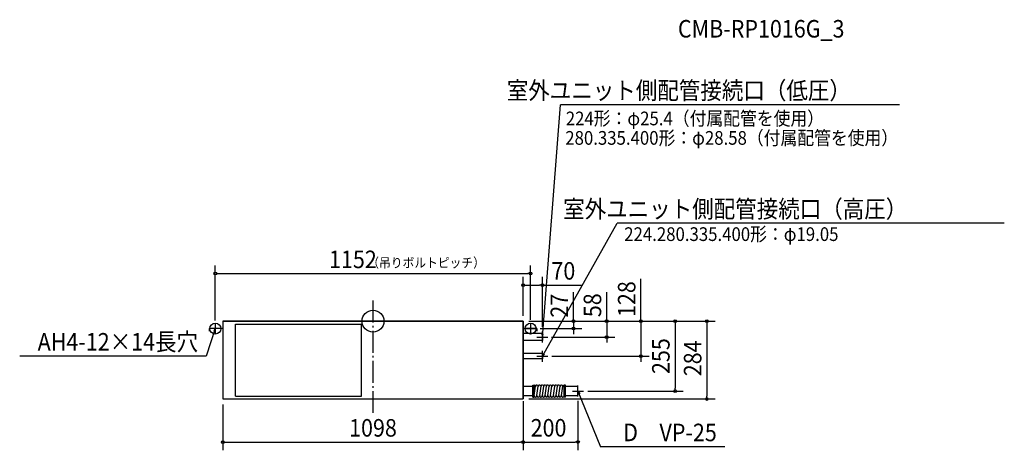
# Model space of a CAD drawing. Extents: x -1291 to 2307, y -471 to 1101.
import ezdxf
from ezdxf.enums import TextEntityAlignment as Align

# ---------------------------------------------------------------- set-up
doc = ezdxf.new("R2010")
doc.units = 0
doc.header["$LTSCALE"] = 20
doc.header["$PDMODE"] = 3
doc.header["$PDSIZE"] = -2
doc.linetypes.add('DASHDOT', pattern=[5.5, 4, -0.6, 0.3, -0.6])
doc.layers.get('DEFPOINTS').update_dxf_attribs({"linetype": 'CONTINUOUS'})
for name, color, linetype in [('ARRANGE', 1, 'CONTINUOUS'), ('BASIS', 6, 'DASHDOT'), ('DETAIL', 5, 'CONTINUOUS'), ('ETC', 61, 'CONTINUOUS'), ('FIX', 11, 'CONTINUOUS'), ('NOTE', 4, 'CONTINUOUS'), ('OUTLINE', 3, 'CONTINUOUS'), ('SIZE', 30, 'CONTINUOUS')]:
    doc.layers.add(name, color=color, linetype=linetype)
doc.styles.get("Standard").update_dxf_attribs({"font": 'SIMPLEX', "width": 0.9, "bigfont": 'BIGFONT'})

msp = doc.modelspace()

# ---------------------------------------------------------------- linework, layer by layer
at = {"layer": 'ARRANGE', "color": 1, "linetype": 'CONTINUOUS'}
msp.add_circle((0, 0), 40, dxfattribs=at)
msp.add_point((0, 0), dxfattribs=at)
at = {"layer": 'BASIS', "color": 6, "linetype": 'DASHDOT'}
msp.add_line((0, 75), (0, -344), dxfattribs=at)
at = {"layer": 'DEFPOINTS', "color": 7, "linetype": 'CONTINUOUS'}
for p in [(576, 173.8), (619, 131.8), (549, 0), (549, 0), (549, 0), (549, 0), (549, 0), (549, 0), (-576, -27), (576, -27), (576, -27), (733, -27), (619, -58), (619, -58), (853.9, -58), (619, -128), (978.9, -128), (-549, -284), (549, -284), (549, -284), (549, -284), (769, -255), (769, -255), (1103.9, -255), (1220, -284), (549, -441.4), (749, -441.2)]:
    msp.add_point(p, dxfattribs=at)
at = {"layer": 'DETAIL', "color": 5, "linetype": 'CONTINUOUS'}
for p, q in [((-549, 0), (549, 0)), ((-549, 0), (-549, -284)), ((549, 0), (549, -284)), ((-549, -27), (-599, -27)), ((-599, -27), (-599, -37)), ((-501.9, -273.5), (-501.9, -10.5)), ((-501.9, -10.5), (-41.9, -10.5)), ((-41.9, -273.5), (-41.9, -10.5)), ((599, -27), (549, -27)), ((599, -27), (599, -37)), ((619, -45.3), (549, -45.3)), ((619, -70.7), (549, -70.7)), ((619, -45.3), (619, -70.7)), ((619, -118.5), (549, -118.5)), ((619, -137.5), (549, -137.5)), ((619, -118.5), (619, -137.5)), ((584, -238), (549, -238)), ((584, -277), (584, -233)), ((584, -233), (589, -233)), ((589, -277), (589, -233)), ((589.1, -271.3), (594.1, -237.3)), ((599.1, -271.3), (604.1, -237.3)), ((609.1, -271.3), (614.1, -237.3)), ((619.1, -271.3), (624.1, -237.3)), ((629.1, -271.3), (634.1, -237.3)), ((639.1, -271.3), (644.1, -237.3)), ((649.1, -271.3), (654.1, -237.3)), ((659.1, -271.3), (664.1, -237.3)), ((669.1, -271.3), (674.1, -237.3)), ((679.1, -271.3), (684.1, -237.3)), ((689.1, -271.3), (694.1, -237.3)), ((699, -277), (699, -233)), ((704, -233), (699, -233)), ((704, -277), (704, -233)), ((749, -238), (704, -238)), ((749, -272), (749, -238)), ((-549, -284), (549, -284)), ((-501.9, -273.5), (-41.9, -273.5)), ((584, -272), (549, -272)), ((584, -277), (589, -277)), ((589, -272.4), (589, -272.3)), ((598.9, -272.7), (599, -272.3)), ((608.9, -272.7), (609, -272.3)), ((618.9, -272.7), (619, -272.3)), ((628.9, -272.7), (629, -272.3)), ((638.9, -272.7), (639, -272.3)), ((648.9, -272.7), (649, -272.3)), ((658.9, -272.7), (659, -272.3)), ((668.9, -272.7), (669, -272.3)), ((678.9, -272.7), (679, -272.3)), ((688.9, -272.7), (689, -272.3)), ((704, -277), (699, -277)), ((749, -272), (704, -272))]:
    msp.add_line(p, q, dxfattribs=at)
for centre, start, end in [((589, -238), 3.4758, 90), ((599, -238), 3.4758, 171.6341), ((609, -238), 3.4758, 171.6341), ((619, -238), 3.4758, 171.6341), ((629, -238), 3.4758, 171.6341), ((639, -238), 3.4758, 171.6341), ((649, -238), 3.4758, 171.6341), ((659, -238), 3.4758, 171.6341), ((669, -238), 3.4758, 171.6341), ((679, -238), 3.4758, 171.6341), ((689, -238), 3.4758, 171.6341), ((699, -238), 90, 171.6341), ((594, -272), 171.6341, 351.6341), ((604, -272), 171.6341, 351.6341), ((614, -272), 171.6341, 351.6341), ((624, -272), 171.6341, 351.6341), ((634, -272), 171.6341, 351.6341), ((644, -272), 171.6341, 351.6341), ((654, -272), 171.6341, 351.6341), ((664, -272), 171.6341, 351.6341), ((674, -272), 171.6341, 351.6341), ((684, -272), 171.6341, 351.6341), ((694, -272), 171.6341, 351.6341)]:
    msp.add_arc(centre, 5, start, end, dxfattribs=at)
at = {"layer": 'FIX', "color": 11, "linetype": 'CONTINUOUS'}
for centre in [(-576, -27), (576, -27)]:
    msp.add_circle(centre, 20, dxfattribs=at)
at = {"layer": 'NOTE', "color": 4, "linetype": 'CONTINUOUS'}
for p, q in [((619, -58), (684.6, 790.5)), ((1923.2, 790.5), (684.6, 790.5)), ((619, -128), (892.3, 357.9)), ((2306.7, 357.9), (892.3, 357.9)), ((-576, -27), (-609.1, -127.2)), ((-556, -27), (-596, -27)), ((-576, -27), (-581.7, -35.7)), ((-576.6, -37.3), (-576, -27)), ((-576, -7.2), (-576, -46.8)), ((556, -27), (596, -27)), ((576, -7.2), (576, -46.8)), ((599, -58), (639, -58)), ((617, -47.8), (619, -58)), ((619, -78), (619, -38)), ((619, -58), (622.4, -48.2)), ((-609.1, -127.2), (-1290.8, -127.2)), ((599, -128), (639, -128)), ((619, -148), (619, -108)), ((621.7, -118), (619, -128)), ((619, -128), (626.3, -120.7)), ((749, -275), (749, -235)), ((729, -255), (769, -255)), ((757, -264.4), (749, -255)), ((749, -255), (831.7, -458.2)), ((749, -255), (750.2, -267.3)), ((1286.2, -458.2), (831.7, -458.2))]:
    msp.add_line(p, q, dxfattribs=at)
at = {"layer": 'OUTLINE', "color": 3, "linetype": 'CONTINUOUS'}
for p, q in [((549, 0), (-549, 0)), ((-549, 0), (-549, -284)), ((549, -284), (549, 0)), ((-549, -284), (549, -284))]:
    msp.add_line(p, q, dxfattribs=at)
at = {"layer": 'SIZE', "color": 30, "linetype": 'CONTINUOUS'}
for p, q in [((-576, 2.6), (-576, 203.8)), ((576, 4.6), (576, 203.8)), ((-571, 173.8), (-566, 173.8)), ((-566, 173.8), (566, 173.8)), ((549, 19.4), (549, 161.8)), ((571, 173.8), (566, 173.8)), ((619, -21), (619, 161.8)), ((978.9, 5), (978.9, 154.9)), ((554, 131.8), (559, 131.8)), ((559, 131.8), (609, 131.8)), ((614, 131.8), (609, 131.8)), ((619, 131.8), (762.3, 131.8)), ((733, 5), (733, 106.6)), ((853.9, 5), (853.9, 105.7)), ((569, 0), (1250, 0)), ((569, 0), (763, 0)), ((569, 0), (883.9, 0)), ((569, 0), (1008.9, 0)), ((569, 0), (1133.9, 0)), ((733, 0), (733, -27)), ((853.9, 0), (853.9, -58)), ((978.9, 0), (978.9, -128)), ((610.3, -27), (763, -27)), ((733, -32), (733, -37)), ((1103.9, -5), (1103.9, -10)), ((1103.9, -10), (1103.9, -245)), ((1220, -5), (1220, -10)), ((1220, -10), (1220, -274)), ((651.7, -58), (883.9, -58)), ((733, -37), (733, -47)), ((853.9, -63), (853.9, -68)), ((853.9, -68), (853.9, -78)), ((653.9, -128), (1008.9, -128)), ((978.9, -133), (978.9, -138)), ((978.9, -138), (978.9, -148)), ((1103.9, -250), (1103.9, -245)), ((569, -284), (1250, -284)), ((784.7, -255), (1133.9, -255)), ((1220, -279), (1220, -274)), ((-549, -304), (-549, -471.4)), ((549, -292), (549, -471.2)), ((549, -304), (549, -471.4)), ((749, -290.3), (749, -471.2)), ((-544, -441.4), (-539, -441.4)), ((-539, -441.4), (539, -441.4)), ((544, -441.4), (539, -441.4)), ((554, -441.2), (559, -441.2)), ((559, -441.2), (739, -441.2)), ((744, -441.2), (739, -441.2))]:
    msp.add_line(p, q, dxfattribs=at)
for centre in [(-576, 173.8), (576, 173.8), (549, 131.8), (619, 131.8), (733, 0), (853.9, 0), (978.9, 0), (1103.9, 0), (1220, 0), (733, -27), (853.9, -58), (978.9, -128), (1103.9, -255), (1220, -284), (-549, -441.4), (549, -441.2), (549, -441.4), (749, -441.2)]:
    msp.add_circle(centre, 5, dxfattribs=at)

# ---------------------------------------------------------------- texts
at = {"layer": 'ETC', "color": 61, "linetype": 'CONTINUOUS', "width": 0.9}
msp.add_text('CMB-RP1016G_3', height=64, dxfattribs=at).set_placement((1722.8, 1035.8), align=Align.RIGHT)
at = {"layer": 'NOTE', "color": 4, "linetype": 'CONTINUOUS', "width": 0.9}
for s, p in [('室外ユニット側配管接続口（低圧）', (1746.2, 810.5)), ('室外ユニット側配管接続口（高圧）', (1952.2, 377.9)), ('AH4-12×14長穴', (-639.1, -107.2)), ('D\u3000VP-25', (1256.2, -438.2))]:
    msp.add_text(s, height=64, dxfattribs=at).set_placement(p, align=Align.RIGHT)
for s, p in [('224形：φ25.4（付属配管を使用）', (704.5, 715.3)), ('280.335.400形：φ28.58（付属配管を使用）', (702.6, 644.3)), ('224.280.335.400形：φ19.05 ', (918, 292.9))]:
    msp.add_text(s, height=50, dxfattribs=at).set_placement(p)
at = {"layer": 'SIZE', "color": 30, "linetype": 'CONTINUOUS', "width": 0.9}
for s, p in [('1152', (-73.4, 193.8)), ('70', (695.6, 151.8)), ('1098', (0, -421.4)), ('200', (641.5, -421.2))]:
    msp.add_text(s, height=64, dxfattribs=at).set_placement(p, align=Align.CENTER)
msp.add_text('（吊りボルトピッチ）', height=35, dxfattribs=at).set_placement((409, 195.9), align=Align.RIGHT)
for s, p in [('128', (958.9, 80.7)), ('27', (713, 56.5)), ('58', (833.9, 58.3)), ('255', (1083.9, -127.5)), ('284', (1200, -135.6))]:
    msp.add_text(s, height=64, rotation=90, dxfattribs=at).set_placement(p, align=Align.CENTER)

doc.saveas('drawing.dxf')
